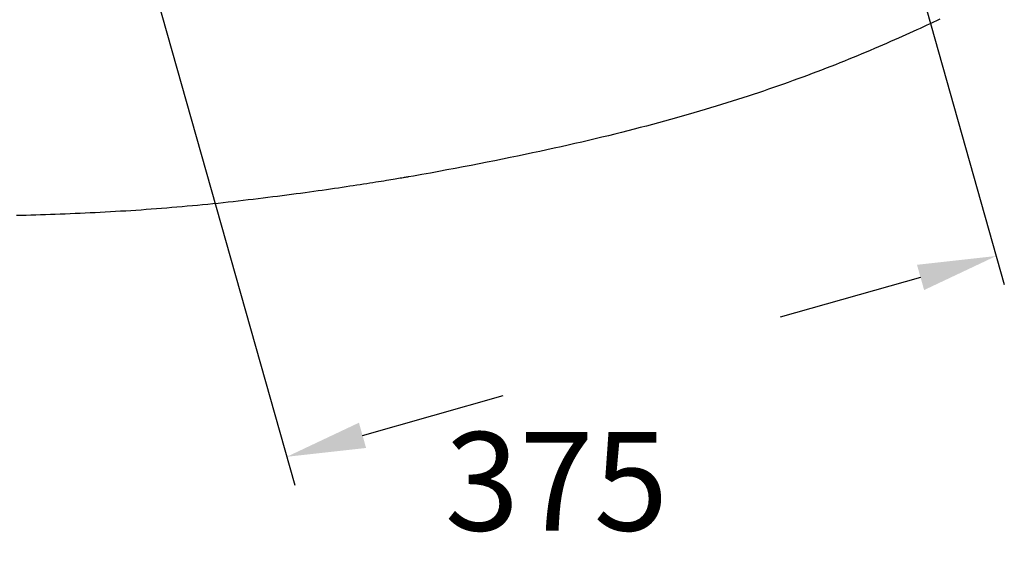
# Model space of a CAD drawing. Extents: x -1064 to 3681, y -3878 to 310.
# Drawn here: x 1411 to 1912, y -3877 to -3601 of the extents above; entities that cross this region are included whole.
import ezdxf

# ---------------------------------------------------------------- set-up
doc = ezdxf.new("R2010")
doc.units = 0
doc.header["$LTSCALE"] = 2
doc.layers.get('DEFPOINTS').update_dxf_attribs({"linetype": 'CONTINUOUS'})
doc.layers.add('KERA0', color=5, linetype='CONTINUOUS')
doc.layers.add('KERA4', color=1, linetype='CONTINUOUS')
doc.styles.get("Standard").update_dxf_attribs({"font": 'txt', "height": 50})
doc.dimstyles.get("Standard").update_dxf_attribs({"dimtxt": 0.18, "dimasz": 0.18, "dimexe": 0.18, "dimexo": 0.0625, "dimgap": 0.09, "dimtad": 0, "dimtih": 1, "dimtoh": 1, "dimzin": 0, "dimcen": 0.09, "dimazin": 3, "dimtfac": 1, "dimtofl": 0, "dimtmove": 0, "dimatfit": 3})

# ---------------------------------------------------------------- blocks, each defined once
blk = doc.blocks.new('*D28')
at = {"layer": 'DEFPOINTS', "color": 0}
for p in [(1804.54, -3357), (1443.94, -3459.02), (1547.09, -3823.57)]:
    blk.add_point(p, dxfattribs=at)
at = {"layer": 'KERA4', "color": 0}
for p, q in [((1809.98, -3376.24), (1911.76, -3735.98)), ((1449.39, -3478.26), (1551.17, -3838)), ((1869.19, -3732.43), (1797.79, -3752.64)), ((1585.58, -3812.68), (1656.98, -3792.48))]:
    blk.add_line(p, q, dxfattribs=at)
for points in [[(1867.38, -3726.02), (1871.01, -3738.85), (1907.68, -3721.54)], [(1583.76, -3806.26), (1587.39, -3819.09), (1547.09, -3823.57)]]:
    blk.add_solid(points, dxfattribs=at)
blk.add_text('375', height=50, dxfattribs=at).set_placement((1627.38, -3861.06))

msp = doc.modelspace()

# ---------------------------------------------------------------- linework, layer by layer
at = {"layer": 'KERA0'}
msp.add_polyline3d([(1878.92, -3601.29, 0), (1877.36, -3602.02, 0), (1875.76, -3602.77, 0), (1874.13, -3603.54, 0), (1872.46, -3604.31, 0), (1870.75, -3605.1, 0), (1869.01, -3605.9, 0), (1867.24, -3606.71, 0), (1865.44, -3607.53, 0), (1863.6, -3608.36, 0), (1861.74, -3609.2, 0), (1859.84, -3610.05, 0), (1857.91, -3610.9, 0), (1855.96, -3611.76, 0), (1853.97, -3612.63, 0), (1851.96, -3613.51, 0), (1849.92, -3614.39, 0), (1847.85, -3615.28, 0), (1845.76, -3616.17, 0), (1843.65, -3617.07, 0), (1841.51, -3617.97, 0), (1839.34, -3618.87, 0), (1837.15, -3619.78, 0), (1834.94, -3620.69, 0), (1832.71, -3621.6, 0), (1830.46, -3622.51, 0), (1828.18, -3623.42, 0), (1825.89, -3624.33, 0), (1823.58, -3625.24, 0), (1821.25, -3626.15, 0), (1818.9, -3627.06, 0), (1816.53, -3627.96, 0), (1814.15, -3628.87, 0), (1811.75, -3629.77, 0), (1809.34, -3630.66, 0), (1806.9, -3631.56, 0), (1804.46, -3632.45, 0), (1801.99, -3633.34, 0), (1799.5, -3634.22, 0), (1796.99, -3635.11, 0), (1794.47, -3635.99, 0), (1791.92, -3636.86, 0), (1789.36, -3637.74, 0), (1786.77, -3638.61, 0), (1784.16, -3639.48, 0), (1781.53, -3640.34, 0), (1778.88, -3641.21, 0), (1776.21, -3642.07, 0), (1773.51, -3642.93, 0), (1770.78, -3643.78, 0), (1768.04, -3644.63, 0), (1765.27, -3645.48, 0), (1762.47, -3646.33, 0), (1759.65, -3647.18, 0), (1756.8, -3648.02, 0), (1753.92, -3648.86, 0), (1751.02, -3649.7, 0), (1748.09, -3650.54, 0), (1745.13, -3651.37, 0), (1742.14, -3652.2, 0), (1739.12, -3653.03, 0), (1736.08, -3653.86, 0), (1733, -3654.69, 0), (1729.89, -3655.51, 0), (1726.75, -3656.33, 0), (1723.58, -3657.15, 0), (1720.38, -3657.97, 0), (1717.15, -3658.78, 0), (1713.88, -3659.6, 0), (1710.58, -3660.41, 0), (1707.24, -3661.22, 0), (1703.87, -3662.02, 0), (1700.47, -3662.83, 0), (1697.03, -3663.63, 0), (1693.55, -3664.44, 0), (1690.04, -3665.24, 0), (1686.49, -3666.03, 0), (1682.91, -3666.83, 0), (1679.28, -3667.63, 0), (1675.62, -3668.42, 0), (1671.92, -3669.21, 0), (1668.18, -3670, 0), (1664.4, -3670.79, 0), (1660.58, -3671.58, 0), (1656.72, -3672.37, 0), (1652.81, -3673.15, 0), (1648.87, -3673.93, 0), (1644.88, -3674.72, 0), (1640.86, -3675.5, 0), (1636.78, -3676.28, 0), (1632.67, -3677.05, 0), (1628.51, -3677.83, 0), (1624.3, -3678.61, 0), (1620.06, -3679.38, 0), (1615.76, -3680.15, 0), (1611.42, -3680.93, 0), (1608.91, -3681.37, 0), (1608.84, -3681.38, 0), (1608.68, -3681.41, 0), (1608.45, -3681.45, 0), (1608.14, -3681.5, 0), (1607.75, -3681.57, 0), (1607.29, -3681.65, 0), (1606.76, -3681.74, 0), (1606.16, -3681.84, 0), (1605.48, -3681.95, 0), (1604.74, -3682.08, 0), (1603.92, -3682.22, 0), (1603.04, -3682.36, 0), (1602.1, -3682.52, 0), (1601.09, -3682.69, 0), (1600.01, -3682.86, 0), (1598.88, -3683.05, 0), (1597.68, -3683.24, 0), (1596.43, -3683.45, 0), (1595.11, -3683.66, 0), (1593.74, -3683.88, 0), (1592.32, -3684.11, 0), (1590.84, -3684.34, 0), (1589.31, -3684.58, 0), (1587.72, -3684.83, 0), (1586.09, -3685.08, 0), (1584.4, -3685.34, 0), (1582.67, -3685.61, 0), (1580.89, -3685.88, 0), (1579.07, -3686.15, 0), (1577.2, -3686.43, 0), (1575.29, -3686.71, 0), (1573.34, -3687, 0), (1571.35, -3687.29, 0), (1569.32, -3687.59, 0), (1567.25, -3687.89, 0), (1565.14, -3688.19, 0), (1563, -3688.49, 0), (1560.82, -3688.79, 0), (1558.62, -3689.1, 0), (1556.38, -3689.41, 0), (1554.11, -3689.72, 0), (1551.81, -3690.03, 0), (1549.48, -3690.34, 0), (1547.13, -3690.64, 0), (1544.75, -3690.95, 0), (1542.35, -3691.26, 0), (1539.93, -3691.57, 0), (1537.48, -3691.87, 0), (1535.02, -3692.18, 0), (1532.54, -3692.48, 0), (1530.03, -3692.78, 0), (1527.52, -3693.08, 0), (1524.98, -3693.37, 0), (1522.44, -3693.66, 0), (1519.88, -3693.95, 0), (1517.31, -3694.23, 0), (1514.73, -3694.51, 0), (1512.14, -3694.79, 0), (1509.54, -3695.06, 0), (1506.94, -3695.32, 0), (1504.33, -3695.58, 0), (1501.72, -3695.83, 0), (1499.11, -3696.08, 0), (1496.5, -3696.31, 0), (1493.88, -3696.55, 0), (1491.27, -3696.77, 0), (1488.65, -3696.99, 0), (1486.04, -3697.2, 0), (1483.43, -3697.41, 0), (1480.82, -3697.61, 0), (1478.21, -3697.81, 0), (1475.6, -3697.99, 0), (1473, -3698.18, 0), (1470.4, -3698.35, 0), (1467.8, -3698.52, 0), (1465.2, -3698.69, 0), (1462.61, -3698.84, 0), (1460.03, -3699, 0), (1457.44, -3699.15, 0), (1454.86, -3699.29, 0), (1452.29, -3699.42, 0), (1449.72, -3699.56, 0), (1447.16, -3699.68, 0), (1444.61, -3699.81, 0), (1442.06, -3699.92, 0), (1439.52, -3700.03, 0), (1436.98, -3700.14, 0), (1434.45, -3700.24, 0), (1431.93, -3700.34, 0), (1429.42, -3700.44, 0), (1426.92, -3700.53, 0), (1424.42, -3700.61, 0), (1421.94, -3700.69, 0), (1419.46, -3700.77, 0), (1416.99, -3700.84, 0), (1414.54, -3700.91, 0), (1412.09, -3700.98, 0), (1409.66, -3701.04, 0)], dxfattribs=at)

# ---------------------------------------------------------------- dimensions: what is measured, and where the dimension line sits
at = {"layer": 'KERA4'}
dim = msp.add_aligned_dim(p1=(1804.54, -3357), p2=(1443.94, -3459.02), distance=378.86, dimstyle='Standard', override={"dimtxt": 50, "dimasz": 40, "dimexe": 15, "dimexo": 20, "dimgap": 15, "dimdec": 0, "dimzin": 1, "dimcen": 4, "dimtdec": 0, "dimtix": 1, "dimatfit": 2}, dxfattribs=at)
dim.commit()
dim.dimension.update_dxf_attribs({"geometry": '*D28', "text_midpoint": (1727.38, -3772.56)})

doc.saveas('drawing.dxf')
